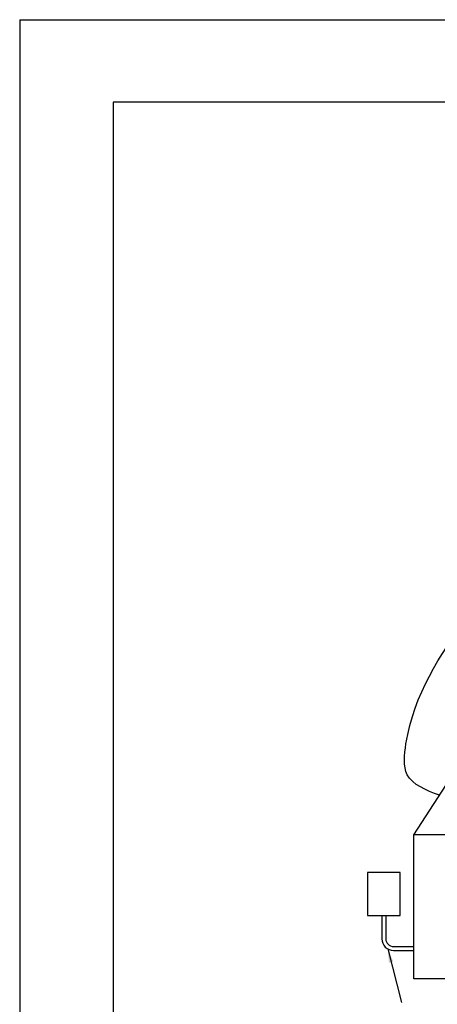
# Model space of a CAD drawing. Extents: x -17 to 403, y -12 to 285.
# Drawn here: x -17 to 59, y 106 to 285 of the extents above; entities that cross this region are included whole.
import ezdxf

# ---------------------------------------------------------------- set-up
doc = ezdxf.new("R2010")
doc.units = 0
doc.header["$LTSCALE"] = 10
doc.header["$MEASUREMENT"] = 0
doc.layers.get('0').update_dxf_attribs({"linetype": 'CONTINUOUS'})
for name, color, linetype in [('CONT25', 1, 'CONTINUOUS'), ('CONT35', 2, 'CONTINUOUS'), ('CONT5', 3, 'CONTINUOUS'), ('FRAME5', 3, 'CONTINUOUS')]:
    doc.layers.add(name, color=color, linetype=linetype)
doc.styles.get("Standard").update_dxf_attribs({"font": 'SIMPLEX'})
doc.dimstyles.get("Standard").update_dxf_attribs({"dimtxt": 0.18, "dimasz": 0.18, "dimexe": 0.18, "dimexo": 0.0625, "dimgap": 0.09, "dimtad": 0, "dimtih": 1, "dimtoh": 1, "dimdec": 1, "dimzin": 0, "dimdsep": 46, "dimtxsty": 'Standard', "dimcen": 0.09, "dimaunit": 1, "dimadec": 0, "dimazin": 0, "dimtfac": 1, "dimtdec": 1, "dimtofl": 0, "dimtmove": 2, "dimatfit": 3, "dimfxl": 1, "dimtolj": 1, "dimtzin": 0, "dimarcsym": 0})

# ---------------------------------------------------------------- blocks, each defined once
blk = doc.blocks.new('FRAME A3')
at = {"layer": 'CONT25'}
for q in [(403, 285), (-17, -12)]:
    blk.add_line((-17, 285), q, dxfattribs=at)
at = {"layer": 'FRAME5'}
for p, q in [((395, 270), (0, 270)), ((0, 270), (0, 0))]:
    blk.add_line(p, q, dxfattribs=at)

msp = doc.modelspace()

# ---------------------------------------------------------------- linework, layer by layer
for p, q in [((48.91, 122.11), (48.91, 117.87)), ((48.91, 122.11), (49.62, 122.11)), ((49.62, 122.11), (49.62, 117.87)), ((51.04, 116.45), (54.73, 116.45)), ((51.04, 115.74), (54.73, 115.74))]:
    msp.add_line(p, q)
msp.add_lwpolyline([(52.22, 129.94), (46.3, 129.94), (46.3, 122.11), (52.22, 122.11)], close=True)
for radius in [2.13, 1.42]:
    msp.add_arc((51.04, 117.87), radius, 180, 270)
at = {"layer": 'CONT35'}
for p, q in [((54.74, 136.76), (60.55, 145.72)), ((54.73, 110.58), (54.74, 136.76)), ((84.66, 136.76), (54.74, 136.76)), ((84.65, 110.58), (54.73, 110.58))]:
    msp.add_line(p, q, dxfattribs=at)
at = {"layer": 'CONT5'}
msp.add_spline([(59.41, 143.96), (53.54, 147.71), (53.3, 153.34), (64.69, 176.81), (84.3, 193.21), (90.53, 191.95)], degree=3, dxfattribs=at)

# ---------------------------------------------------------------- block references
msp.add_blockref('FRAME A3', (0, 0))

# ---------------------------------------------------------------- leaders
msp.add_leader([(49.98, 116.02), (52.46, 106.31)], dimstyle='Standard', override={"dimtxt": 2.5, "dimasz": 2.5, "dimexe": 1, "dimexo": 1, "dimgap": 2.5, "dimtad": 0, "dimcen": 1, "dimtp": 0.5, "dimtm": 0.5})

doc.saveas('drawing.dxf')
